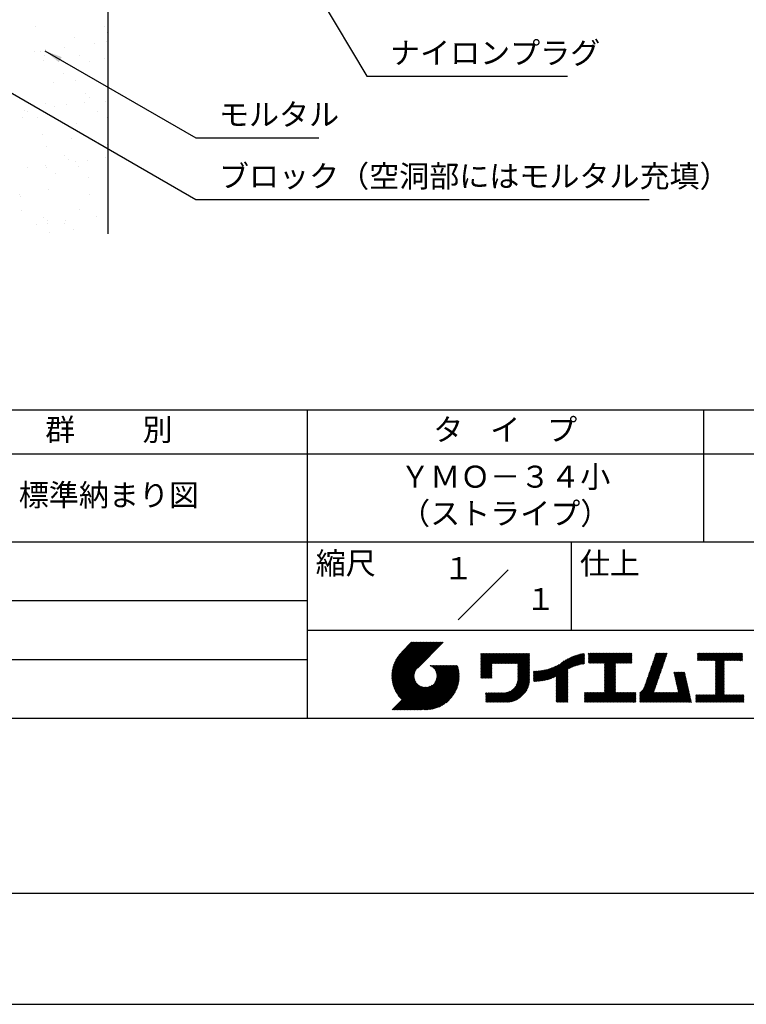
# Model space of a CAD drawing. Extents: x 0 to 210, y 0 to 297.
# Drawn here: x 77 to 160, y 0 to 112 of the extents above; entities that cross this region are included whole.
import ezdxf
from ezdxf.enums import TextEntityAlignment as Align

# ---------------------------------------------------------------- set-up
doc = ezdxf.new("R2010")
doc.units = 0
doc.header["$LTSCALE"] = 0.4
doc.layers.get('0').update_dxf_attribs({"linetype": 'CONTINUOUS'})
doc.layers.get('DEFPOINTS').update_dxf_attribs({"linetype": 'CONTINUOUS'})
for name, color, linetype in [('DIMS', 1, 'CONTINUOUS'), ('GENKYO', 3, 'CONTINUOUS'), ('HATCH', 9, 'CONTINUOUS'), ('TITLE', 7, 'CONTINUOUS')]:
    doc.layers.add(name, color=color, linetype=linetype)
doc.styles.add('DIMS', font='romans.shx', dxfattribs={"width": 0.75, "bigfont": 'bigfont.shx'})
doc.styles.get("Standard").update_dxf_attribs({"font": 'romans.shx', "bigfont": 'bigfont.shx'})
doc.dimstyles.new('DIMS', dxfattribs={"dimscale": 0, "dimtxt": 2.5, "dimasz": 2, "dimexe": 1.25, "dimexo": 1.25, "dimtad": 1, "dimtxsty": 'DIMS', "dimcen": 0, "dimclrt": 7, "dimazin": 3, "dimtfac": 1, "dimtmove": 0, "dimatfit": 3})

# ---------------------------------------------------------------- blocks, each defined once
blk = doc.blocks.new('*X14')
at = {"color": 0}
for p, q in [((66.93, 98.39), (66.93, 98.39)), ((59.02, 98.37), (59.02, 98.37)), ((67.19, 97.76), (67.19, 97.76)), ((63.42, 97.16), (63.42, 97.16)), ((65.74, 96.5), (65.74, 96.5)), ((67.07, 96.68), (67.07, 96.68)), ((58.91, 95.6), (58.91, 95.6)), ((59.56, 95.53), (59.56, 95.53)), ((60.03, 95.1), (60.03, 95.1)), ((60.23, 95.78), (60.23, 95.78)), ((62.29, 96.05), (62.29, 96.05)), ((64.05, 95.16), (64.05, 95.16)), ((59.99, 94.53), (59.99, 94.53)), ((65.12, 94.48), (65.12, 94.48)), ((66.85, 94.78), (66.85, 94.78)), ((62.24, 93.08), (62.24, 93.08)), ((61.07, 92.01), (61.07, 92.01)), ((63.58, 92.27), (63.58, 92.27)), ((64.76, 90.76), (64.76, 90.76)), ((60.15, 89.64), (60.15, 89.64)), ((62.57, 89.51), (62.57, 89.51)), ((64.64, 89.78), (64.64, 89.78)), ((65.23, 90.33), (65.23, 90.33)), ((67.01, 89.89), (67.01, 89.89)), ((57.8, 88.88), (57.8, 88.88)), ((58.19, 88.79), (58.19, 88.79)), ((61.25, 89.34), (61.25, 89.34)), ((66.1, 88.8), (66.1, 88.8)), ((57.6, 88.1), (57.6, 88.1)), ((59.27, 88.11), (59.27, 88.11)), ((63.74, 87.37), (63.74, 87.37)), ((67.18, 88.12), (67.18, 88.12)), ((59.81, 86.08), (59.81, 86.08)), ((63.12, 85.65), (63.12, 85.65)), ((67.17, 84.99), (67.17, 84.99)), ((60.31, 84.74), (60.31, 84.74)), ((62.34, 83.76), (62.34, 83.76)), ((62.8, 83.33), (62.8, 83.33)), ((63.59, 83.07), (63.59, 83.07)), ((64.91, 83.24), (64.91, 83.24)), ((66.98, 83.51), (66.98, 83.51)), ((58.08, 82.34), (58.08, 82.34)), ((60.14, 82.61), (60.14, 82.61)), ((60.25, 82.43), (60.25, 82.43)), ((61.32, 81.75), (61.32, 81.75)), ((63.9, 82.48), (63.9, 82.48)), ((65.01, 81.31), (65.01, 81.31)), ((60.47, 79.85), (60.47, 79.85)), ((57.26, 79.28), (57.26, 79.28)), ((57.38, 79.08), (57.38, 79.08)), ((65.17, 79.29), (65.17, 79.29)), ((57.41, 77.5), (57.41, 77.5)), ((64.06, 77.58), (64.06, 77.58)), ((59.91, 76.76), (59.91, 76.76)), ((60.37, 76.33), (60.37, 76.33)), ((60.42, 76.07), (60.42, 76.07)), ((62.3, 76.07), (62.3, 76.07)), ((62.48, 76.35), (62.48, 76.35)), ((65.93, 76.8), (65.93, 76.8)), ((59.1, 75.9), (59.1, 75.9)), ((60.63, 74.96), (60.63, 74.96)), ((63.37, 75.39), (63.37, 75.39))]:
    blk.add_line(p, q, dxfattribs=at)
blk = doc.blocks.new('*D37')
at = {"layer": 'DEFPOINTS', "color": 0}
for p in [(149.2, 226.37), (87.25, 87.5), (185.25, 87.5)]:
    blk.add_point(p, dxfattribs=at)
at = {"layer": 'DIMS', "color": 0}
for p, q in [((150.45, 226.37), (186.5, 226.37)), ((185.25, 224.37), (185.25, 87.5))]:
    blk.add_line(p, q, dxfattribs=at)
blk.add_solid([(184.92, 224.37), (185.58, 224.37), (185.25, 226.37)], dxfattribs=at)
at = {"layer": 'DIMS', "color": 7, "insert": (183.38, 155.94), "char_height": 2.5, "attachment_point": 5, "rotation": 90, "style": 'DIMS'}
blk.add_mtext('FLよりH＝800程度', dxfattribs=at)
blk = doc.blocks.new('_NONE')
at = {"color": 0, "linetype": 'BYBLOCK'}
blk.add_circle((0, 0), 0.25, dxfattribs=at)

msp = doc.modelspace()

# ---------------------------------------------------------------- linework, layer by layer
at = {"layer": 'DEFPOINTS'}
msp.add_lwpolyline([(0, 0), (210, 0), (210, 297), (0, 297)], close=True, dxfattribs=at)
at = {"layer": 'GENKYO'}
msp.add_line((87.25, 164.575), (87.25, 87.5), dxfattribs=at)
at = {"layer": 'TITLE'}
for p, q in [((20, 67.5), (199.75, 67.5)), ((109.875, 67.5), (109.875, 32.5)), ((154.875, 67.5), (154.875, 52.5)), ((20, 62.5), (199.75, 62.5)), ((20, 52.5), (199.75, 52.5)), ((139.875, 52.5), (139.875, 42.5)), ((127.047, 43.672), (132.703, 49.328)), ((64.875, 45.833), (109.875, 45.833)), ((109.875, 42.5), (199.75, 42.5)), ((119.501, 37.248), (123.356, 41.104)), ((119.501, 37.336), (123.269, 41.104)), ((119.502, 37.163), (123.444, 41.104)), ((119.503, 37.426), (123.182, 41.104)), ((119.506, 37.079), (123.531, 41.104)), ((119.508, 37.518), (123.094, 41.104)), ((119.511, 36.997), (123.618, 41.104)), ((119.515, 37.612), (123.007, 41.104)), ((119.518, 36.916), (123.705, 41.104)), ((119.525, 37.709), (122.92, 41.104)), ((119.526, 36.837), (123.793, 41.104)), ((119.536, 36.76), (123.88, 41.104)), ((119.538, 37.809), (122.833, 41.104)), ((119.547, 36.684), (123.967, 41.104)), ((119.554, 37.912), (122.745, 41.104)), ((119.559, 36.609), (124.055, 41.104)), ((119.573, 36.535), (124.142, 41.104)), ((119.573, 38.019), (122.658, 41.104)), ((119.588, 36.463), (124.229, 41.104)), ((119.597, 38.13), (122.571, 41.104)), ((119.604, 36.392), (124.316, 41.104)), ((119.622, 36.322), (124.404, 41.104)), ((119.625, 38.246), (122.483, 41.104)), ((119.64, 36.253), (124.491, 41.104)), ((119.659, 38.367), (122.396, 41.104)), ((119.66, 36.185), (124.578, 41.104)), ((119.68, 36.119), (124.665, 41.104)), ((119.699, 38.494), (122.309, 41.104)), ((119.702, 36.053), (124.753, 41.104)), ((119.724, 35.988), (124.84, 41.104)), ((119.748, 35.924), (124.927, 41.104)), ((119.748, 38.63), (122.222, 41.104)), ((119.772, 35.862), (125.015, 41.104)), ((119.797, 35.8), (125.102, 41.104)), ((119.806, 38.776), (122.134, 41.104)), ((119.824, 35.738), (125.189, 41.104)), ((119.851, 35.678), (125.276, 41.104)), ((119.878, 38.936), (122.047, 41.104)), ((119.971, 39.115), (121.96, 41.104)), ((120.096, 39.328), (121.872, 41.104)), ((120.302, 39.621), (121.785, 41.104)), ((121.742, 41.104), (120.621, 39.983)), ((125.338, 41.104), (122.419, 38.185)), ((64.875, 39.167), (109.875, 39.167)), ((129.593, 37.882), (131.556, 39.845)), ((129.593, 37.795), (131.643, 39.845)), ((129.593, 37.707), (131.731, 39.845)), ((129.593, 37.62), (131.818, 39.845)), ((129.593, 37.533), (131.905, 39.845)), ((129.593, 37.446), (131.993, 39.845)), ((129.593, 39.017), (130.421, 39.845)), ((129.593, 38.929), (130.509, 39.845)), ((129.593, 38.842), (130.596, 39.845)), ((129.593, 38.755), (130.683, 39.845)), ((129.593, 38.057), (131.382, 39.845)), ((129.593, 37.969), (131.469, 39.845)), ((129.593, 38.493), (130.945, 39.845)), ((129.593, 38.406), (131.032, 39.845)), ((129.593, 38.318), (131.12, 39.845)), ((129.593, 38.231), (131.207, 39.845)), ((129.593, 38.144), (131.294, 39.845)), ((129.593, 38.668), (130.771, 39.845)), ((129.593, 38.58), (130.858, 39.845)), ((129.593, 39.104), (130.334, 39.845)), ((129.593, 39.191), (130.247, 39.845)), ((129.593, 39.279), (130.16, 39.845)), ((129.593, 39.628), (129.81, 39.845)), ((129.593, 39.802), (129.636, 39.845)), ((129.593, 39.715), (129.723, 39.845)), ((129.593, 39.366), (130.072, 39.845)), ((129.593, 39.54), (129.898, 39.845)), ((129.593, 39.453), (129.985, 39.845)), ((130.924, 38.69), (132.08, 39.845)), ((131.012, 38.69), (132.167, 39.845)), ((131.099, 38.69), (132.254, 39.845)), ((131.186, 38.69), (132.342, 39.845)), ((131.274, 38.69), (132.429, 39.845)), ((131.361, 38.69), (132.516, 39.845)), ((131.448, 38.69), (132.604, 39.845)), ((131.535, 38.69), (132.691, 39.845)), ((131.623, 38.69), (132.778, 39.845)), ((131.71, 38.69), (132.865, 39.845)), ((131.797, 38.69), (132.953, 39.845)), ((131.885, 38.69), (133.04, 39.845)), ((131.972, 38.69), (133.127, 39.845)), ((132.059, 38.69), (133.215, 39.845)), ((132.146, 38.69), (133.302, 39.845)), ((132.234, 38.69), (133.389, 39.845)), ((132.321, 38.69), (133.476, 39.845)), ((132.408, 38.69), (133.564, 39.845)), ((132.496, 38.69), (133.651, 39.845)), ((132.583, 38.69), (133.738, 39.845)), ((132.67, 38.69), (133.826, 39.845)), ((132.757, 38.69), (133.913, 39.845)), ((132.845, 38.69), (134, 39.845)), ((132.932, 38.69), (134.087, 39.845)), ((133.019, 38.69), (134.175, 39.845)), ((133.107, 38.69), (134.262, 39.845)), ((133.194, 38.69), (134.349, 39.845)), ((133.281, 38.69), (134.437, 39.845)), ((133.368, 38.69), (134.524, 39.845)), ((133.456, 38.69), (134.611, 39.845)), ((133.543, 38.69), (134.698, 39.845)), ((133.63, 38.69), (134.786, 39.845)), ((133.718, 38.69), (134.873, 39.845)), ((133.805, 38.69), (134.96, 39.845)), ((133.823, 38.534), (135.135, 39.845)), ((133.823, 38.621), (135.048, 39.845)), ((133.823, 38.447), (135.139, 39.762)), ((133.823, 38.359), (135.139, 39.675)), ((133.823, 38.272), (135.139, 39.587)), ((133.823, 38.185), (135.139, 39.5)), ((133.823, 38.097), (135.139, 39.413)), ((133.823, 38.01), (135.139, 39.325)), ((133.823, 37.923), (135.139, 39.238)), ((133.823, 37.836), (135.139, 39.151)), ((137.125, 36.86), (139.491, 39.226)), ((137.246, 36.894), (139.666, 39.314)), ((137.371, 36.931), (139.829, 39.389)), ((137.5, 36.973), (139.982, 39.455)), ((137.635, 37.021), (140.127, 39.513)), ((137.776, 37.075), (140.266, 39.565)), ((137.925, 37.136), (140.399, 39.61)), ((138.082, 37.206), (140.527, 39.651)), ((138.178, 36.779), (141.221, 39.821)), ((138.178, 36.866), (141.113, 39.8)), ((138.178, 36.953), (141.002, 39.777)), ((138.178, 37.041), (140.888, 39.75)), ((138.178, 37.128), (140.771, 39.721)), ((138.178, 37.215), (140.651, 39.688)), ((139.626, 38.139), (141.327, 39.84)), ((139.791, 38.217), (141.36, 39.786)), ((139.946, 38.285), (141.36, 39.699)), ((140.093, 38.345), (141.36, 39.611)), ((140.234, 38.398), (141.36, 39.524)), ((140.368, 38.445), (141.36, 39.437)), ((140.497, 38.487), (141.36, 39.35)), ((140.622, 38.524), (141.36, 39.262)), ((140.743, 38.558), (141.36, 39.175)), ((141.813, 39.017), (142.651, 39.855)), ((141.813, 38.93), (142.739, 39.855)), ((141.813, 38.843), (142.826, 39.855)), ((141.813, 38.755), (142.913, 39.855)), ((141.813, 39.105), (142.564, 39.855)), ((141.813, 39.279), (142.39, 39.855)), ((141.813, 39.192), (142.477, 39.855)), ((141.813, 39.628), (142.04, 39.855)), ((141.813, 39.541), (142.128, 39.855)), ((141.813, 39.803), (141.866, 39.855)), ((141.813, 39.716), (141.953, 39.855)), ((141.813, 39.454), (142.215, 39.855)), ((141.813, 39.366), (142.302, 39.855)), ((141.888, 38.743), (143.001, 39.855)), ((141.976, 38.743), (143.088, 39.855)), ((142.063, 38.743), (143.175, 39.855)), ((142.15, 38.743), (143.262, 39.855)), ((142.238, 38.743), (143.35, 39.855)), ((142.325, 38.743), (143.437, 39.855)), ((142.412, 38.743), (143.524, 39.855)), ((142.499, 38.743), (143.612, 39.855)), ((142.587, 38.743), (143.699, 39.855)), ((142.674, 38.743), (143.786, 39.855)), ((142.761, 38.743), (143.873, 39.855)), ((142.849, 38.743), (143.961, 39.855)), ((142.936, 38.743), (144.048, 39.855)), ((143.023, 38.743), (144.135, 39.855)), ((143.11, 38.743), (144.223, 39.855)), ((143.198, 38.743), (144.31, 39.855)), ((143.285, 38.743), (144.397, 39.855)), ((143.372, 38.743), (144.484, 39.855)), ((143.46, 38.743), (144.572, 39.855)), ((143.547, 38.743), (144.659, 39.855)), ((143.634, 38.743), (144.746, 39.855)), ((143.662, 38.422), (145.095, 39.855)), ((143.662, 38.335), (145.183, 39.855)), ((143.662, 38.247), (145.27, 39.855)), ((143.662, 38.16), (145.357, 39.855)), ((143.662, 38.073), (145.445, 39.855)), ((143.662, 37.986), (145.532, 39.855)), ((143.662, 37.898), (145.619, 39.855)), ((143.662, 37.811), (145.706, 39.855)), ((143.662, 37.724), (145.794, 39.855)), ((143.662, 38.684), (144.834, 39.855)), ((143.662, 38.597), (144.921, 39.855)), ((143.662, 38.509), (145.008, 39.855)), ((143.662, 37.636), (145.881, 39.855)), ((143.662, 37.549), (145.968, 39.855)), ((144.943, 38.743), (146.056, 39.855)), ((145.031, 38.743), (146.143, 39.855)), ((145.118, 38.743), (146.23, 39.855)), ((145.205, 38.743), (146.317, 39.855)), ((145.293, 38.743), (146.405, 39.855)), ((145.38, 38.743), (146.492, 39.855)), ((145.467, 38.743), (146.579, 39.855)), ((145.554, 38.743), (146.667, 39.855)), ((145.642, 38.743), (146.754, 39.855)), ((145.729, 38.743), (146.755, 39.769)), ((145.816, 38.743), (146.755, 39.682)), ((145.904, 38.743), (146.755, 39.595)), ((145.991, 38.743), (146.755, 39.507)), ((146.078, 38.743), (146.755, 39.42)), ((146.165, 38.743), (146.755, 39.333)), ((146.253, 38.743), (146.755, 39.245)), ((146.34, 38.743), (146.755, 39.158)), ((148.598, 37.248), (150.537, 39.187)), ((148.644, 37.381), (150.583, 39.32)), ((148.69, 37.514), (150.629, 39.453)), ((148.736, 37.648), (150.674, 39.586)), ((148.782, 37.781), (150.72, 39.719)), ((148.828, 37.914), (150.766, 39.853)), ((148.873, 38.047), (150.682, 39.855)), ((148.919, 38.18), (150.594, 39.855)), ((148.965, 38.313), (150.507, 39.855)), ((149.011, 38.447), (150.42, 39.855)), ((149.057, 38.58), (150.332, 39.855)), ((149.103, 38.713), (150.245, 39.855)), ((149.149, 38.846), (150.158, 39.855)), ((149.195, 38.979), (150.071, 39.855)), ((149.24, 39.112), (149.983, 39.855)), ((149.286, 39.246), (149.896, 39.855)), ((149.332, 39.379), (149.809, 39.855)), ((149.378, 39.512), (149.721, 39.855)), ((149.424, 39.645), (149.634, 39.855)), ((149.47, 39.778), (149.547, 39.855)), ((154.204, 39.188), (154.871, 39.855)), ((154.204, 39.101), (154.959, 39.855)), ((154.204, 39.275), (154.784, 39.855)), ((154.204, 39.624), (154.435, 39.855)), ((154.204, 39.799), (154.26, 39.855)), ((154.204, 39.712), (154.348, 39.855)), ((154.204, 39.537), (154.522, 39.855)), ((154.204, 39.45), (154.609, 39.855)), ((154.204, 39.362), (154.697, 39.855)), ((154.22, 39.029), (155.046, 39.855)), ((154.307, 39.029), (155.133, 39.855)), ((154.394, 39.029), (155.22, 39.855)), ((154.482, 39.029), (155.308, 39.855)), ((154.569, 39.029), (155.395, 39.855)), ((154.656, 39.029), (155.482, 39.855)), ((154.744, 39.029), (155.57, 39.855)), ((154.831, 39.029), (155.657, 39.855)), ((154.918, 39.029), (155.744, 39.855)), ((155.005, 39.029), (155.831, 39.855)), ((155.093, 39.029), (155.919, 39.855)), ((155.18, 39.029), (156.006, 39.855)), ((155.267, 39.029), (156.093, 39.855)), ((155.355, 39.029), (156.181, 39.855)), ((155.442, 39.029), (156.268, 39.855)), ((155.529, 39.029), (156.355, 39.855)), ((155.616, 39.029), (156.442, 39.855)), ((155.704, 39.029), (156.53, 39.855)), ((155.791, 39.029), (156.617, 39.855)), ((155.878, 39.029), (156.704, 39.855)), ((155.966, 39.029), (156.792, 39.855)), ((156.053, 39.029), (156.879, 39.855)), ((156.14, 39.029), (156.966, 39.855)), ((156.227, 39.029), (157.053, 39.855)), ((156.257, 38.972), (157.141, 39.855)), ((156.257, 38.885), (157.228, 39.855)), ((156.257, 38.797), (157.315, 39.855)), ((156.257, 38.274), (157.839, 39.855)), ((156.257, 38.186), (157.926, 39.855)), ((156.257, 38.099), (158.014, 39.855)), ((156.257, 38.448), (157.664, 39.855)), ((156.257, 38.361), (157.752, 39.855)), ((156.257, 38.71), (157.403, 39.855)), ((156.257, 38.623), (157.49, 39.855)), ((156.257, 38.535), (157.577, 39.855)), ((157.275, 39.029), (158.101, 39.855)), ((157.362, 39.029), (158.188, 39.855)), ((157.449, 39.029), (158.275, 39.855)), ((157.537, 39.029), (158.363, 39.855)), ((157.624, 39.029), (158.45, 39.855)), ((157.711, 39.029), (158.537, 39.855)), ((157.798, 39.029), (158.625, 39.855)), ((157.886, 39.029), (158.712, 39.855)), ((157.973, 39.029), (158.799, 39.855)), ((158.06, 39.029), (158.886, 39.855)), ((158.148, 39.029), (158.974, 39.855)), ((158.235, 39.029), (159.061, 39.855)), ((158.322, 39.029), (159.148, 39.855)), ((158.409, 39.029), (159.236, 39.855)), ((158.497, 39.029), (159.306, 39.839)), ((158.584, 39.029), (159.306, 39.751)), ((158.671, 39.029), (159.306, 39.664)), ((158.759, 39.029), (159.306, 39.577)), ((158.846, 39.029), (159.306, 39.489)), ((158.933, 39.029), (159.306, 39.402)), ((159.02, 39.029), (159.306, 39.315)), ((159.108, 39.029), (159.306, 39.228)), ((159.195, 39.029), (159.306, 39.14)), ((119.879, 35.619), (122.28, 38.021)), ((121.376, 33.451), (126.413, 38.487)), ((121.464, 33.451), (126.5, 38.487)), ((121.551, 33.451), (126.587, 38.487)), ((121.638, 33.451), (126.675, 38.487)), ((121.726, 33.451), (126.762, 38.487)), ((121.813, 33.451), (126.849, 38.487)), ((121.9, 33.451), (126.937, 38.487)), ((121.987, 33.451), (126.974, 38.437)), ((122.075, 33.451), (126.994, 38.37)), ((122.162, 33.451), (127.014, 38.303)), ((122.249, 33.451), (127.032, 38.234)), ((122.337, 33.451), (127.05, 38.164)), ((122.424, 33.451), (127.066, 38.093)), ((122.511, 33.451), (127.081, 38.021)), ((123.784, 38.477), (123.794, 38.487)), ((123.846, 38.452), (123.882, 38.487)), ((123.905, 38.424), (123.969, 38.487)), ((123.962, 38.393), (124.056, 38.487)), ((124.017, 38.36), (124.143, 38.487)), ((124.069, 38.325), (124.231, 38.487)), ((124.119, 38.288), (124.318, 38.487)), ((124.167, 38.249), (124.405, 38.487)), ((124.212, 38.207), (124.493, 38.487)), ((124.256, 38.163), (124.58, 38.487)), ((124.298, 38.118), (124.667, 38.487)), ((124.337, 38.07), (124.754, 38.487)), ((124.374, 38.02), (124.842, 38.487)), ((124.377, 36.539), (126.326, 38.487)), ((124.41, 37.968), (124.929, 38.487)), ((124.442, 37.913), (125.016, 38.487)), ((124.473, 37.857), (125.104, 38.487)), ((124.495, 36.743), (126.238, 38.487)), ((124.501, 37.797), (125.191, 38.487)), ((124.526, 37.735), (125.278, 38.487)), ((124.549, 37.671), (125.365, 38.487)), ((124.55, 36.886), (126.151, 38.487)), ((124.569, 37.603), (125.453, 38.487)), ((124.582, 37.005), (126.064, 38.487)), ((124.585, 37.532), (125.54, 38.487)), ((124.598, 37.458), (125.627, 38.487)), ((124.6, 37.111), (125.976, 38.487)), ((124.607, 37.379), (125.715, 38.487)), ((124.609, 37.207), (125.889, 38.487)), ((124.611, 37.296), (125.802, 38.487)), ((129.593, 37.358), (130.873, 38.638)), ((129.593, 37.271), (130.873, 38.551)), ((129.593, 37.184), (130.873, 38.464)), ((129.593, 37.096), (130.873, 38.376)), ((129.621, 37.037), (130.873, 38.289)), ((129.708, 37.037), (130.873, 38.202)), ((129.795, 37.037), (130.873, 38.114)), ((129.882, 37.037), (130.873, 38.027)), ((133.78, 36.658), (135.139, 38.016)), ((133.802, 36.766), (135.139, 38.103)), ((133.815, 36.867), (135.139, 38.191)), ((133.822, 36.961), (135.139, 38.278)), ((133.823, 37.748), (135.139, 39.064)), ((133.823, 37.661), (135.139, 38.976)), ((133.823, 37.574), (135.139, 38.889)), ((133.823, 37.486), (135.139, 38.802)), ((133.823, 37.399), (135.139, 38.714)), ((133.823, 37.312), (135.139, 38.627)), ((133.823, 37.225), (135.139, 38.54)), ((133.823, 37.137), (135.139, 38.453)), ((133.823, 37.05), (135.139, 38.365)), ((135.796, 36.666), (137.153, 38.023)), ((135.887, 36.669), (137.275, 38.057)), ((135.979, 36.674), (137.401, 38.096)), ((136.073, 36.681), (137.532, 38.14)), ((136.168, 36.689), (137.668, 38.189)), ((136.266, 36.699), (137.811, 38.244)), ((136.365, 36.711), (137.961, 38.307)), ((136.466, 36.725), (138.121, 38.38)), ((136.569, 36.741), (138.293, 38.465)), ((136.675, 36.759), (138.484, 38.568)), ((136.783, 36.78), (138.829, 38.826)), ((136.894, 36.804), (139.084, 38.994)), ((137.008, 36.83), (139.299, 39.122)), ((140.861, 38.588), (141.36, 39.088)), ((140.975, 38.615), (141.36, 39)), ((141.087, 38.64), (141.36, 38.913)), ((141.195, 38.661), (141.36, 38.826)), ((141.302, 38.68), (141.36, 38.739)), ((143.662, 37.462), (144.906, 38.706)), ((143.662, 37.375), (144.906, 38.619)), ((143.662, 37.287), (144.906, 38.532)), ((143.662, 37.2), (144.906, 38.444)), ((143.662, 37.113), (144.906, 38.357)), ((143.662, 37.025), (144.906, 38.27)), ((143.662, 36.938), (144.906, 38.182)), ((143.662, 36.851), (144.906, 38.095)), ((146.427, 38.743), (146.755, 39.071)), ((146.515, 38.743), (146.755, 38.984)), ((146.602, 38.743), (146.755, 38.896)), ((146.689, 38.743), (146.755, 38.809)), ((148.231, 36.183), (150.17, 38.121)), ((148.277, 36.316), (150.216, 38.255)), ((148.323, 36.449), (150.262, 38.388)), ((148.369, 36.582), (150.307, 38.521)), ((148.415, 36.715), (150.353, 38.654)), ((148.461, 36.849), (150.399, 38.787)), ((148.506, 36.982), (150.445, 38.92)), ((148.552, 37.115), (150.491, 39.054)), ((156.257, 38.012), (157.253, 39.007)), ((156.257, 37.924), (157.253, 38.92)), ((156.257, 37.837), (157.253, 38.833)), ((156.257, 37.75), (157.253, 38.745)), ((156.257, 37.663), (157.253, 38.658)), ((156.257, 37.575), (157.253, 38.571)), ((156.257, 37.488), (157.253, 38.483)), ((156.257, 37.401), (157.253, 38.396)), ((156.257, 37.313), (157.253, 38.309)), ((156.257, 37.226), (157.253, 38.222)), ((156.257, 37.139), (157.253, 38.134)), ((156.257, 37.052), (157.253, 38.047)), ((159.282, 39.029), (159.306, 39.053)), ((119.907, 35.56), (122.161, 37.814)), ((119.937, 35.503), (122.105, 37.671)), ((119.967, 35.446), (122.073, 37.551)), ((119.999, 35.39), (122.054, 37.446)), ((120.031, 35.334), (122.045, 37.349)), ((120.063, 35.28), (122.043, 37.26)), ((120.097, 35.226), (122.047, 37.177)), ((120.131, 35.173), (122.056, 37.098)), ((120.166, 35.121), (122.069, 37.023)), ((120.202, 35.069), (122.085, 36.953)), ((122.598, 33.451), (127.095, 37.947)), ((122.686, 33.451), (127.107, 37.872)), ((122.773, 33.451), (127.118, 37.796)), ((122.86, 33.451), (127.128, 37.719)), ((122.965, 33.468), (127.137, 37.64)), ((123.045, 33.461), (127.143, 37.559)), ((123.127, 33.456), (127.149, 37.477)), ((123.211, 33.453), (127.161, 37.402)), ((123.297, 33.451), (127.154, 37.308)), ((123.384, 33.451), (127.153, 37.22)), ((123.474, 33.454), (127.151, 37.13)), ((123.566, 33.458), (127.146, 37.039)), ((123.66, 33.465), (127.139, 36.944)), ((129.97, 37.037), (130.873, 37.94)), ((130.057, 37.037), (130.873, 37.853)), ((130.144, 37.037), (130.873, 37.765)), ((130.232, 37.037), (130.873, 37.678)), ((130.319, 37.037), (130.873, 37.591)), ((130.406, 37.037), (130.873, 37.503)), ((130.493, 37.037), (130.873, 37.416)), ((130.581, 37.037), (130.873, 37.329)), ((130.668, 37.037), (130.873, 37.242)), ((130.755, 37.037), (130.873, 37.154)), ((130.843, 37.037), (130.873, 37.067)), ((131.85, 34.291), (135.139, 37.58)), ((131.937, 34.291), (135.139, 37.492)), ((132.024, 34.291), (135.139, 37.405)), ((132.112, 34.291), (135.139, 37.318)), ((132.199, 34.291), (135.139, 37.231)), ((132.286, 34.291), (135.139, 37.143)), ((132.373, 34.291), (135.139, 37.056)), ((132.461, 34.291), (135.139, 36.969)), ((133.453, 35.981), (135.139, 37.667)), ((133.623, 36.238), (135.139, 37.754)), ((133.7, 36.403), (135.139, 37.842)), ((133.748, 36.538), (135.139, 37.929)), ((135.601, 36.733), (136.809, 37.941)), ((135.601, 36.82), (136.7, 37.919)), ((135.601, 36.907), (136.594, 37.9)), ((135.601, 36.995), (136.49, 37.884)), ((135.601, 37.082), (136.389, 37.869)), ((135.601, 37.169), (136.289, 37.857)), ((135.601, 37.256), (136.191, 37.847)), ((135.601, 37.344), (136.095, 37.838)), ((135.601, 37.431), (136.001, 37.831)), ((135.601, 37.518), (135.909, 37.826)), ((135.601, 37.605), (135.818, 37.822)), ((135.601, 37.693), (135.728, 37.82)), ((135.601, 37.78), (135.64, 37.819)), ((135.619, 36.663), (136.921, 37.965)), ((135.707, 36.664), (137.035, 37.992)), ((138.178, 36.692), (139.494, 38.007)), ((138.178, 36.604), (139.494, 37.92)), ((138.178, 36.517), (139.494, 37.832)), ((138.178, 36.43), (139.494, 37.745)), ((138.178, 36.342), (139.494, 37.658)), ((138.178, 36.255), (139.494, 37.57)), ((138.178, 36.168), (139.494, 37.483)), ((138.178, 36.081), (139.494, 37.396)), ((138.178, 35.993), (139.494, 37.309)), ((138.178, 35.906), (139.494, 37.221)), ((138.178, 35.819), (139.494, 37.134)), ((138.178, 35.731), (139.494, 37.047)), ((138.178, 35.644), (139.494, 36.959)), ((143.662, 36.764), (144.906, 38.008)), ((143.662, 36.676), (144.906, 37.921)), ((143.662, 36.589), (144.906, 37.833)), ((143.662, 36.502), (144.906, 37.746)), ((143.662, 36.414), (144.906, 37.659)), ((143.662, 36.327), (144.906, 37.571)), ((143.662, 36.24), (144.906, 37.484)), ((143.662, 36.153), (144.906, 37.397)), ((143.662, 36.065), (144.906, 37.31)), ((143.662, 35.978), (144.906, 37.222)), ((143.662, 35.891), (144.906, 37.135)), ((143.662, 35.803), (144.906, 37.048)), ((143.662, 35.716), (144.906, 36.96)), ((147.648, 35.338), (150.032, 37.722)), ((147.648, 35.251), (149.986, 37.589)), ((147.648, 35.163), (149.94, 37.456)), ((147.648, 35.076), (149.894, 37.322)), ((147.648, 34.989), (149.849, 37.189)), ((147.648, 34.902), (149.803, 37.056)), ((147.648, 34.814), (149.757, 36.923)), ((148.084, 35.861), (150.078, 37.855)), ((148.185, 36.05), (150.124, 37.988)), ((151.529, 37.648), (151.598, 37.717)), ((151.545, 37.577), (151.685, 37.717)), ((151.562, 37.506), (151.773, 37.717)), ((151.578, 37.435), (151.86, 37.717)), ((151.594, 37.363), (151.947, 37.717)), ((151.61, 37.292), (152.034, 37.717)), ((151.626, 37.221), (152.122, 37.717)), ((151.642, 37.15), (152.209, 37.717)), ((151.659, 37.079), (152.296, 37.717)), ((151.675, 37.008), (152.384, 37.717)), ((151.691, 36.937), (152.471, 37.717)), ((151.707, 36.866), (152.558, 37.717)), ((151.723, 36.795), (152.645, 37.717)), ((151.74, 36.724), (152.733, 37.717)), ((151.756, 36.652), (152.759, 37.655)), ((151.772, 36.581), (152.775, 37.584)), ((151.788, 36.51), (152.791, 37.513)), ((151.804, 36.439), (152.807, 37.442)), ((151.82, 36.368), (152.823, 37.371)), ((151.837, 36.297), (152.839, 37.3)), ((151.853, 36.226), (152.856, 37.229)), ((151.869, 36.155), (152.872, 37.158)), ((151.885, 36.084), (152.888, 37.086)), ((151.901, 36.013), (152.904, 37.015)), ((151.918, 35.941), (152.92, 36.944)), ((156.257, 36.964), (157.253, 37.96)), ((156.257, 36.877), (157.253, 37.872)), ((156.257, 36.79), (157.253, 37.785)), ((156.257, 36.702), (157.253, 37.698)), ((156.257, 36.615), (157.253, 37.611)), ((156.257, 36.528), (157.253, 37.523)), ((156.257, 36.441), (157.253, 37.436)), ((156.257, 36.353), (157.253, 37.349)), ((156.257, 36.266), (157.253, 37.261)), ((156.257, 36.179), (157.253, 37.174)), ((156.257, 36.091), (157.253, 37.087)), ((156.257, 36.004), (157.253, 37)), ((156.257, 35.917), (157.253, 36.912)), ((119.544, 33.451), (122.441, 36.348)), ((119.631, 33.451), (122.487, 36.307)), ((119.718, 33.451), (122.535, 36.267)), ((119.805, 33.451), (122.585, 36.23)), ((119.893, 33.451), (122.637, 36.195)), ((119.98, 33.451), (122.691, 36.162)), ((120.067, 33.451), (122.748, 36.132)), ((120.155, 33.451), (122.807, 36.104)), ((120.238, 35.019), (122.105, 36.885)), ((120.242, 33.451), (122.869, 36.078)), ((120.276, 34.968), (122.127, 36.82)), ((120.314, 34.919), (122.153, 36.759)), ((120.329, 33.451), (122.934, 36.055)), ((120.352, 34.871), (122.181, 36.699)), ((120.392, 34.823), (122.211, 36.642)), ((120.416, 33.451), (123.001, 36.036)), ((120.432, 34.775), (122.244, 36.588)), ((120.473, 34.729), (122.279, 36.536)), ((120.504, 33.451), (123.072, 36.019)), ((120.514, 34.683), (122.317, 36.486)), ((120.556, 34.638), (122.356, 36.438)), ((120.591, 33.451), (123.147, 36.006)), ((120.599, 34.594), (122.398, 36.392)), ((120.678, 33.451), (123.225, 35.998)), ((120.766, 33.451), (123.308, 35.994)), ((120.853, 33.451), (123.398, 35.996)), ((120.94, 33.451), (123.494, 36.005)), ((121.027, 33.451), (123.599, 36.023)), ((121.115, 33.451), (123.719, 36.055)), ((121.202, 33.451), (123.861, 36.11)), ((121.289, 33.451), (124.066, 36.228)), ((123.757, 33.475), (127.129, 36.847)), ((123.857, 33.488), (127.117, 36.747)), ((123.961, 33.504), (127.101, 36.644)), ((124.067, 33.523), (127.081, 36.537)), ((124.178, 33.547), (127.058, 36.426)), ((124.294, 33.575), (127.03, 36.311)), ((124.415, 33.609), (126.996, 36.19)), ((124.542, 33.649), (126.956, 36.062)), ((124.678, 33.697), (126.907, 35.927)), ((124.823, 33.756), (126.849, 35.781)), ((132.549, 34.292), (135.138, 36.88)), ((132.641, 34.296), (135.133, 36.789)), ((132.736, 34.304), (135.126, 36.694)), ((132.835, 34.315), (135.114, 36.595)), ((132.938, 34.332), (135.098, 36.491)), ((133.047, 34.353), (135.076, 36.382)), ((133.163, 34.381), (135.048, 36.267)), ((133.286, 34.418), (135.012, 36.143)), ((133.42, 34.465), (134.965, 36.009)), ((133.57, 34.527), (134.903, 35.86)), ((138.178, 35.557), (139.494, 36.872)), ((138.178, 35.47), (139.494, 36.785)), ((138.178, 35.382), (139.494, 36.698)), ((138.178, 35.295), (139.494, 36.61)), ((138.178, 35.208), (139.494, 36.523)), ((138.178, 35.12), (139.494, 36.436)), ((138.178, 35.033), (139.494, 36.348)), ((138.178, 34.946), (139.494, 36.261)), ((138.178, 34.859), (139.494, 36.174)), ((138.178, 34.771), (139.494, 36.087)), ((138.178, 34.684), (139.494, 35.999)), ((138.178, 34.597), (139.494, 35.912)), ((138.178, 34.509), (139.494, 35.825)), ((142.586, 34.291), (144.906, 36.611)), ((142.673, 34.291), (144.906, 36.524)), ((142.76, 34.291), (144.906, 36.437)), ((142.848, 34.291), (144.906, 36.349)), ((142.935, 34.291), (144.906, 36.262)), ((143.022, 34.291), (144.906, 36.175)), ((143.109, 34.291), (144.906, 36.088)), ((143.197, 34.291), (144.906, 36)), ((143.284, 34.291), (144.906, 35.913)), ((143.371, 34.291), (144.906, 35.826)), ((143.662, 35.629), (144.906, 36.873)), ((143.662, 35.542), (144.906, 36.786)), ((143.662, 35.454), (144.906, 36.699)), ((147.648, 34.727), (149.711, 36.79)), ((147.648, 34.64), (149.665, 36.657)), ((147.648, 34.552), (149.619, 36.523)), ((147.648, 34.465), (149.573, 36.39)), ((147.648, 34.378), (149.527, 36.257)), ((147.648, 34.291), (149.482, 36.124)), ((147.736, 34.291), (149.436, 35.991)), ((147.823, 34.291), (149.39, 35.858)), ((150.965, 34.291), (153.05, 36.375)), ((151.052, 34.291), (153.066, 36.304)), ((151.14, 34.291), (153.082, 36.233)), ((151.227, 34.291), (153.098, 36.162)), ((151.314, 34.291), (153.115, 36.091)), ((151.401, 34.291), (153.131, 36.02)), ((151.489, 34.291), (153.147, 35.949)), ((151.576, 34.291), (153.163, 35.878)), ((151.663, 34.291), (153.179, 35.807)), ((151.934, 35.87), (152.937, 36.873)), ((151.95, 35.799), (152.953, 36.802)), ((151.966, 35.728), (152.969, 36.731)), ((151.982, 35.657), (152.985, 36.66)), ((151.998, 35.586), (153.001, 36.589)), ((152.015, 35.515), (153.017, 36.518)), ((152.031, 35.444), (153.034, 36.447)), ((155.417, 34.291), (157.253, 36.127)), ((155.504, 34.291), (157.253, 36.039)), ((155.591, 34.291), (157.253, 35.952)), ((155.678, 34.291), (157.253, 35.865)), ((155.766, 34.291), (157.253, 35.778)), ((156.257, 35.83), (157.253, 36.825)), ((156.257, 35.742), (157.253, 36.738)), ((156.257, 35.655), (157.253, 36.65)), ((156.257, 35.568), (157.253, 36.563)), ((156.257, 35.48), (157.253, 36.476)), ((156.257, 35.393), (157.253, 36.389)), ((156.257, 35.306), (157.253, 36.301)), ((156.257, 35.219), (157.253, 36.214)), ((124.983, 33.828), (126.777, 35.622)), ((125.162, 33.919), (126.685, 35.443)), ((125.374, 34.044), (126.56, 35.23)), ((125.665, 34.248), (126.356, 34.939)), ((130.162, 34.872), (130.638, 35.348)), ((130.162, 34.785), (130.725, 35.348)), ((130.162, 34.698), (130.812, 35.348)), ((130.162, 34.61), (130.9, 35.348)), ((130.162, 34.523), (130.987, 35.348)), ((130.162, 34.436), (131.074, 35.348)), ((130.162, 34.348), (131.161, 35.348)), ((130.162, 35.134), (130.376, 35.348)), ((130.162, 35.047), (130.463, 35.348)), ((130.162, 34.959), (130.55, 35.348)), ((130.162, 35.309), (130.201, 35.348)), ((130.162, 35.221), (130.289, 35.348)), ((130.191, 34.291), (131.249, 35.348)), ((130.279, 34.291), (131.336, 35.348)), ((130.366, 34.291), (131.423, 35.348)), ((130.453, 34.291), (131.511, 35.348)), ((130.54, 34.291), (131.598, 35.348)), ((130.628, 34.291), (131.685, 35.348)), ((130.715, 34.291), (131.772, 35.348)), ((130.802, 34.291), (131.86, 35.348)), ((130.89, 34.291), (131.947, 35.348)), ((130.977, 34.291), (132.034, 35.348)), ((131.064, 34.291), (132.122, 35.348)), ((131.151, 34.291), (132.211, 35.35)), ((131.239, 34.291), (132.305, 35.357)), ((131.326, 34.291), (132.405, 35.37)), ((131.413, 34.291), (132.514, 35.391)), ((131.501, 34.291), (132.633, 35.423)), ((131.588, 34.291), (132.769, 35.472)), ((131.675, 34.291), (132.933, 35.549)), ((131.762, 34.291), (133.191, 35.719)), ((133.743, 34.613), (134.817, 35.686)), ((133.965, 34.747), (134.682, 35.465)), ((138.178, 34.422), (139.494, 35.737)), ((138.178, 34.335), (139.494, 35.65)), ((138.221, 34.291), (139.494, 35.563)), ((138.309, 34.291), (139.494, 35.476)), ((138.396, 34.291), (139.494, 35.388)), ((138.483, 34.291), (139.494, 35.301)), ((138.571, 34.291), (139.494, 35.214)), ((138.658, 34.291), (139.494, 35.126)), ((138.745, 34.291), (139.494, 35.039)), ((138.832, 34.291), (139.494, 34.952)), ((138.92, 34.291), (139.494, 34.865)), ((139.007, 34.291), (139.494, 34.777)), ((139.094, 34.291), (139.494, 34.69)), ((141.36, 34.811), (141.969, 35.419)), ((141.36, 34.723), (142.056, 35.419)), ((141.36, 34.898), (141.881, 35.419)), ((141.36, 35.16), (141.619, 35.419)), ((141.36, 35.073), (141.707, 35.419)), ((141.36, 34.985), (141.794, 35.419)), ((141.36, 35.334), (141.445, 35.419)), ((141.36, 35.247), (141.532, 35.419)), ((141.36, 34.636), (142.143, 35.419)), ((141.36, 34.549), (142.23, 35.419)), ((141.36, 34.462), (142.318, 35.419)), ((141.36, 34.374), (142.405, 35.419)), ((141.364, 34.291), (142.492, 35.419)), ((141.451, 34.291), (142.58, 35.419)), ((141.538, 34.291), (142.667, 35.419)), ((141.626, 34.291), (142.754, 35.419)), ((141.713, 34.291), (142.841, 35.419)), ((141.8, 34.291), (142.929, 35.419)), ((141.887, 34.291), (143.016, 35.419)), ((141.975, 34.291), (143.103, 35.419)), ((142.062, 34.291), (143.191, 35.419)), ((142.149, 34.291), (143.278, 35.419)), ((142.237, 34.291), (143.365, 35.419)), ((142.324, 34.291), (143.452, 35.419)), ((142.411, 34.291), (143.54, 35.419)), ((142.498, 34.291), (143.627, 35.419)), ((143.459, 34.291), (144.906, 35.738)), ((143.546, 34.291), (144.906, 35.651)), ((143.633, 34.291), (144.906, 35.564)), ((143.72, 34.291), (144.906, 35.477)), ((143.808, 34.291), (144.936, 35.419)), ((143.895, 34.291), (145.024, 35.419)), ((143.982, 34.291), (145.111, 35.419)), ((144.07, 34.291), (145.198, 35.419)), ((144.157, 34.291), (145.285, 35.419)), ((144.244, 34.291), (145.373, 35.419)), ((144.331, 34.291), (145.46, 35.419)), ((144.419, 34.291), (145.547, 35.419)), ((144.506, 34.291), (145.635, 35.419)), ((144.593, 34.291), (145.722, 35.419)), ((144.681, 34.291), (145.809, 35.419)), ((144.768, 34.291), (145.896, 35.419)), ((144.855, 34.291), (145.984, 35.419)), ((144.942, 34.291), (146.071, 35.419)), ((145.03, 34.291), (146.158, 35.419)), ((145.117, 34.291), (146.246, 35.419)), ((145.204, 34.291), (146.333, 35.419)), ((145.292, 34.291), (146.42, 35.419)), ((145.379, 34.291), (146.507, 35.419)), ((145.466, 34.291), (146.595, 35.419)), ((145.553, 34.291), (146.682, 35.419)), ((145.641, 34.291), (146.769, 35.419)), ((145.728, 34.291), (146.857, 35.419)), ((145.815, 34.291), (146.944, 35.419)), ((145.903, 34.291), (147.031, 35.419)), ((145.99, 34.291), (147.118, 35.419)), ((146.077, 34.291), (147.206, 35.419)), ((146.164, 34.291), (147.208, 35.334)), ((146.252, 34.291), (147.208, 35.247)), ((146.339, 34.291), (147.208, 35.16)), ((146.426, 34.291), (147.208, 35.073)), ((146.514, 34.291), (147.208, 34.985)), ((146.601, 34.291), (147.208, 34.898)), ((146.688, 34.291), (147.208, 34.811)), ((146.775, 34.291), (147.208, 34.723)), ((147.648, 35.425), (147.662, 35.439)), ((147.91, 34.291), (149.344, 35.724)), ((147.997, 34.291), (149.298, 35.591)), ((148.085, 34.291), (149.252, 35.458)), ((148.172, 34.291), (149.282, 35.4)), ((148.259, 34.291), (149.369, 35.4)), ((148.347, 34.291), (149.456, 35.4)), ((148.434, 34.291), (149.544, 35.4)), ((148.521, 34.291), (149.631, 35.4)), ((148.608, 34.291), (149.718, 35.4)), ((148.696, 34.291), (149.805, 35.4)), ((148.783, 34.291), (149.893, 35.4)), ((148.87, 34.291), (149.98, 35.4)), ((148.958, 34.291), (150.067, 35.4)), ((149.045, 34.291), (150.155, 35.4)), ((149.132, 34.291), (150.242, 35.4)), ((149.219, 34.291), (150.329, 35.4)), ((149.307, 34.291), (150.416, 35.4)), ((149.394, 34.291), (150.504, 35.4)), ((149.481, 34.291), (150.591, 35.4)), ((149.569, 34.291), (150.678, 35.4)), ((149.656, 34.291), (150.766, 35.4)), ((149.743, 34.291), (150.853, 35.4)), ((149.83, 34.291), (150.94, 35.4)), ((149.918, 34.291), (151.027, 35.4)), ((150.005, 34.291), (151.115, 35.4)), ((150.092, 34.291), (151.202, 35.4)), ((150.18, 34.291), (151.289, 35.4)), ((150.267, 34.291), (151.377, 35.4)), ((150.354, 34.291), (151.464, 35.4)), ((150.441, 34.291), (151.551, 35.4)), ((150.529, 34.291), (151.638, 35.4)), ((150.616, 34.291), (151.726, 35.4)), ((150.703, 34.291), (151.813, 35.4)), ((150.791, 34.291), (151.9, 35.4)), ((150.878, 34.291), (151.988, 35.4)), ((151.751, 34.291), (153.195, 35.735)), ((151.838, 34.291), (153.212, 35.664)), ((151.925, 34.291), (153.228, 35.593)), ((152.012, 34.291), (153.244, 35.522)), ((152.1, 34.291), (153.26, 35.451)), ((152.187, 34.291), (153.276, 35.38)), ((152.274, 34.291), (153.293, 35.309)), ((152.362, 34.291), (153.309, 35.238)), ((152.449, 34.291), (153.325, 35.167)), ((152.536, 34.291), (153.341, 35.096)), ((152.623, 34.291), (153.357, 35.024)), ((152.711, 34.291), (153.373, 34.953)), ((152.798, 34.291), (153.39, 34.882)), ((152.885, 34.291), (153.406, 34.811)), ((152.973, 34.291), (153.422, 34.74)), ((153.06, 34.291), (153.438, 34.669)), ((154.026, 34.82), (154.349, 35.143)), ((154.026, 34.733), (154.436, 35.143)), ((154.026, 34.908), (154.261, 35.143)), ((154.026, 35.082), (154.087, 35.143)), ((154.026, 34.995), (154.174, 35.143)), ((154.026, 34.297), (154.872, 35.143)), ((154.026, 34.646), (154.523, 35.143)), ((154.026, 34.559), (154.611, 35.143)), ((154.026, 34.471), (154.698, 35.143)), ((154.026, 34.384), (154.785, 35.143)), ((154.107, 34.291), (154.96, 35.143)), ((154.195, 34.291), (155.047, 35.143)), ((154.282, 34.291), (155.134, 35.143)), ((154.369, 34.291), (155.222, 35.143)), ((154.456, 34.291), (155.309, 35.143)), ((154.544, 34.291), (155.396, 35.143)), ((154.631, 34.291), (155.483, 35.143)), ((154.718, 34.291), (155.571, 35.143)), ((154.806, 34.291), (155.658, 35.143)), ((154.893, 34.291), (155.745, 35.143)), ((154.98, 34.291), (155.833, 35.143)), ((155.067, 34.291), (155.92, 35.143)), ((155.155, 34.291), (156.007, 35.143)), ((155.242, 34.291), (156.094, 35.143)), ((155.329, 34.291), (156.182, 35.143)), ((155.853, 34.291), (157.253, 35.69)), ((155.94, 34.291), (157.253, 35.603)), ((156.028, 34.291), (157.253, 35.516)), ((156.115, 34.291), (157.253, 35.428)), ((156.202, 34.291), (157.253, 35.341)), ((156.289, 34.291), (157.253, 35.254)), ((156.377, 34.291), (157.253, 35.167)), ((156.464, 34.291), (157.316, 35.143)), ((156.551, 34.291), (157.404, 35.143)), ((156.639, 34.291), (157.491, 35.143)), ((156.726, 34.291), (157.578, 35.143)), ((156.813, 34.291), (157.666, 35.143)), ((156.9, 34.291), (157.753, 35.143)), ((156.988, 34.291), (157.84, 35.143)), ((157.075, 34.291), (157.927, 35.143)), ((157.162, 34.291), (158.015, 35.143)), ((157.25, 34.291), (158.102, 35.143)), ((157.337, 34.291), (158.189, 35.143)), ((157.424, 34.291), (158.277, 35.143)), ((157.511, 34.291), (158.364, 35.143)), ((157.599, 34.291), (158.451, 35.143)), ((157.686, 34.291), (158.538, 35.143)), ((157.773, 34.291), (158.626, 35.143)), ((157.861, 34.291), (158.713, 35.143)), ((157.948, 34.291), (158.8, 35.143)), ((158.035, 34.291), (158.888, 35.143)), ((158.122, 34.291), (158.975, 35.143)), ((158.21, 34.291), (159.062, 35.143)), ((158.297, 34.291), (159.149, 35.143)), ((158.384, 34.291), (159.237, 35.143)), ((158.472, 34.291), (159.324, 35.143)), ((158.559, 34.291), (159.411, 35.143)), ((158.646, 34.291), (159.484, 35.128)), ((158.733, 34.291), (159.484, 35.041)), ((158.821, 34.291), (159.484, 34.954)), ((158.908, 34.291), (159.484, 34.867)), ((158.995, 34.291), (159.484, 34.779)), ((159.083, 34.291), (159.484, 34.692)), ((139.182, 34.291), (139.494, 34.603)), ((139.269, 34.291), (139.494, 34.515)), ((139.356, 34.291), (139.494, 34.428)), ((139.443, 34.291), (139.494, 34.341)), ((146.863, 34.291), (147.208, 34.636)), ((146.95, 34.291), (147.208, 34.549)), ((147.037, 34.291), (147.208, 34.462)), ((147.125, 34.291), (147.208, 34.374)), ((153.147, 34.291), (153.454, 34.598)), ((153.234, 34.291), (153.471, 34.527)), ((153.322, 34.291), (153.487, 34.456)), ((153.409, 34.291), (153.503, 34.385)), ((153.496, 34.291), (153.519, 34.313)), ((159.17, 34.291), (159.484, 34.605)), ((159.257, 34.291), (159.484, 34.517)), ((159.344, 34.291), (159.484, 34.43)), ((159.432, 34.291), (159.484, 34.343)), ((20, 32.5), (199.75, 32.5))]:
    msp.add_line(p, q, dxfattribs=at)
msp.add_lwpolyline([(20, 12.625), (199.75, 12.625), (199.75, 284.375), (20, 284.375)], close=True, dxfattribs=at)

# ---------------------------------------------------------------- block references
at = {"layer": 'HATCH', "linetype": 'CONTINUOUS'}
msp.add_blockref('*X14', (20, 12.625), dxfattribs=at)

# ---------------------------------------------------------------- texts
at = {"layer": 'DIMS', "color": 7, "char_height": 2.5, "attachment_point": 7}
for s, insert in [('ナイロンプラグ', (119.295, 106)), ('モルタル', (99.875, 99)), ('ブロック（空洞部にはモルタル充填）', (99.875, 92))]:
    msp.add_mtext(s, dxfattribs=dict(at, insert=insert))
at = {"layer": 'TITLE'}
for s, p in [('１', (127.061, 48.266)), ('\u3000\u3000１', (132.99, 44.771))]:
    msp.add_text(s, height=2.5, dxfattribs=at).set_placement(p, align=Align.CENTER)
at = {"layer": 'TITLE', "char_height": 2.5}
for s, insert, width, attachment_point in [('群          別', (87.375, 64.925), 45, 5), ('タ    イ    プ', (132.375, 64.925), 45, 5), ('ＹＭＯ－３４小\\P（ストライプ）', (132.375, 57.5), 45, 5), ('標準納まり図', (87.375, 57.5), 45, 5), ('縮尺', (110.853, 51.329), 6.34227, 1), ('仕上', (140.853, 51.329), 6.3423, 1)]:
    msp.add_mtext(s, dxfattribs=dict(at, insert=insert, width=width, attachment_point=attachment_point))

# ---------------------------------------------------------------- dimensions: what is measured, and where the dimension line sits
at = {"layer": 'DIMS'}
dim = msp.add_linear_dim(base=(185.25, 87.5), p1=(149.201, 226.375), p2=(87.25, 87.5), angle=90, text='FLよりH＝800程度', dimstyle='DIMS', override={"dimscale": 1, "dimblk2": 'NONE', "dimsah": 1, "dimse2": 1}, dxfattribs=at)
dim.commit()
dim.dimension.update_dxf_attribs({"geometry": '*D37', "text_midpoint": (183.375, 155.937)})

# ---------------------------------------------------------------- leaders
at = {"layer": 'DIMS', "annotation_type": 0, "has_hookline": 1, "hookline_direction": 0}
for points, text_width in [([(81.464, 164.575), (116.67, 105.375), (118.67, 105.375)], 20.167), ([(67.306, 108.663), (97.25, 91.375), (99.25, 91.375)], 48.833), ([(80.121, 108.264), (97.25, 98.375), (99.25, 98.375)], 11.333)]:
    msp.add_leader(points, dimstyle='DIMS', override={"dimscale": 1}, dxfattribs=dict(at, text_width=text_width))

doc.saveas('drawing.dxf')
